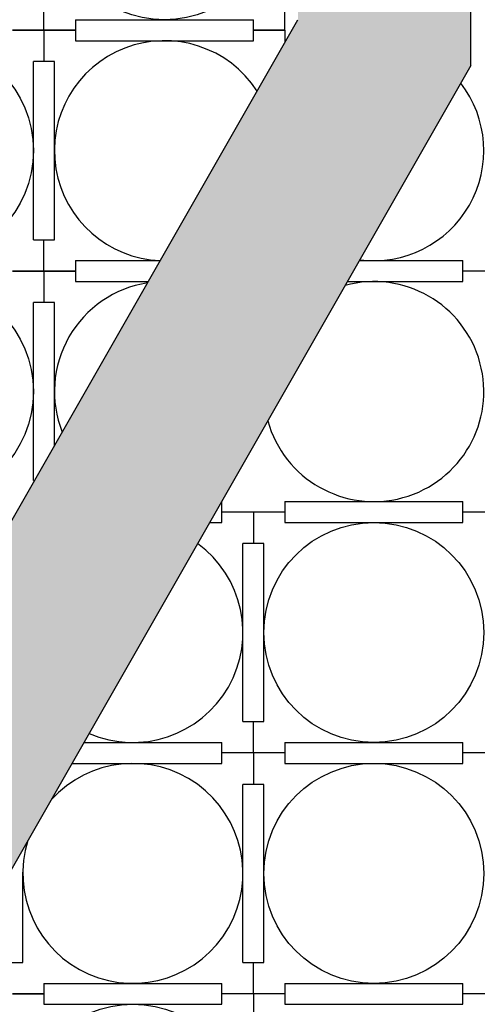
# Model space of a CAD drawing. Units: millimetres. Extents: x -318259 to 259346, y 215307 to 443244.
# Drawn here: x -184304 to -183430, y 424965 to 426845 of the extents above; entities that cross this region are included whole.
import ezdxf

# ---------------------------------------------------------------- set-up
doc = ezdxf.new("R2010")
doc.units = ezdxf.units.MM
doc.header["$LTSCALE"] = 100
for name, color, linetype in [('Strutturale CA - Hatch', 8, 'Continuous'), ('Strutturale CA - Iglù', 9, 'Continuous'), ('Strutturale CA - Travi', 2, 'Continuous')]:
    doc.layers.add(name, color=color, linetype=linetype)

msp = doc.modelspace()

# ---------------------------------------------------------------- hatches: boundary and pattern name
at = {"layer": 'Strutturale CA - Hatch'}
h = msp.add_hatch(dxfattribs=at)
h.set_pattern_fill('AR-CONC', color=256, scale=40, style=0)
h.set_pattern_definition([(50, (-137462.14, 406378.77), (286.9041, -25.1009), [30, -330]), (355, (-137462.14, 406378.77), (-55.5005, 300.8769), [24, -264]), (100.4514, (-137438.23, 406376.67), (231.4038, 275.7758), [25.496, -280.4568]), (46.1842, (-137462.14, 406458.77), (426.8964, -66.2076), [45, -495]), (96.6356, (-137426.56, 406453.25), (373.865, 389.647), [38.244, -420.6852]), (351.1842, (-137462.14, 406458.77), (373.8648, 389.6474), [36, -396]), (21, (-137422.14, 406438.77), (238.7628, -161.0476), [30, -330]), (326, (-137422.14, 406438.77), (97.3261, 290.06), [24, -264]), (71.4514, (-137402.24, 406425.34), (336.089, 129.0122), [25.496, -280.4568]), (37.5, (-137462.14, 406378.77), (4.86394, 133.15754), [0, -260.8, 0, -268, 0, -265]), (7.5, (-137462.14, 406378.77), (105.2278, 157.7647), [0, -152.8, 0, -254.8, 0, -101]), (327.5, (-137551.34, 406378.77), (213.52897, -9.02195), [0, -100, 0, -312, 0, -414]), (317.5, (-137591.34, 406378.77), (233.2745, 40.042), [0, -130, 0, -207.2, 0, -294])])
h.paths.add_polyline_path([(-181557.5, 428094.9), (-185997.5, 428094.9), (-185997.5, 422904.9), (-185667.4, 422904.9), (-185667.4, 424764.9), (-184581, 424764.9), (-183442.5, 426757.3), (-183442.5, 427764.9), (-181557.5, 427764.9)])
h.paths.add_polyline_path([(-183772.5, 427764.9), (-183772.5, 426844.9), (-184772.5, 425094.9), (-185667.4, 425094.9), (-185667.4, 427764.9)], flags=16)
h.paths.add_polyline_path([(-174836.8, 428094.9), (-181437.5, 428094.9), (-181437.5, 427764.9), (-179577.5, 427764.9), (-179577.5, 427344.9), (-179577.5, 426764.9), (-178260.7, 426764.9), (-178260.7, 420924.9), (-184877.5, 420924.9), (-184877.5, 420594.9), (-179250.3, 420594.9), (-179250.3, 419594.9), (-177050.3, 419594.9), (-177050.3, 420594.9), (-171396.8, 420594.9), (-171396.8, 420924.9), (-178013.6, 420924.9), (-178013.6, 426764.9), (-176696.8, 426764.9), (-176696.8, 427764.9), (-175316.8, 427764.9), (-174836.8, 427764.9)])
h.paths.add_polyline_path([(-179247.5, 427764.9), (-176997.5, 427764.9), (-176997.5, 427094.9), (-179247.5, 427094.9)], flags=16)
h.paths.add_polyline_path([(-179000.3, 420594.9), (-177300.3, 420594.9), (-177300.3, 419844.9), (-179000.3, 419844.9)], flags=16)
h.paths.add_polyline_path([(-170276.8, 428094.9), (-174716.8, 428094.9), (-174716.8, 427764.9), (-172831.8, 427764.9), (-172831.8, 426757.3), (-171693.3, 424764.9), (-170606.9, 424764.9), (-170606.9, 422904.9), (-170276.8, 422904.9)])
h.paths.add_polyline_path([(-172501.8, 427764.9), (-170606.9, 427764.9), (-170606.9, 425094.9), (-171501.8, 425094.9), (-172501.8, 426844.9)], flags=16)
h.paths.add_polyline_path([(-185667.4, 422784.9), (-185997.5, 422784.9), (-185997.5, 420594.9), (-184997.5, 420594.9), (-184997.5, 420924.9), (-185667.4, 420924.9)])
h.paths.add_polyline_path([(-170276.8, 422784.9), (-170606.9, 422784.9), (-170606.9, 420924.9), (-171276.8, 420924.9), (-171276.8, 420594.9), (-170276.8, 420594.9)])

# ---------------------------------------------------------------- linework, layer by layer
at = {"layer": 'Strutturale CA - Iglù'}
for p, q in [((-184257.2, 426824.9), (-184257.2, 426884.9)), ((-184257.2, 426824.9), (-184257.2, 426884.9)), ((-184257.2, 426824.9), (-184257.2, 426884.9)), ((-184257.2, 426824.9), (-184257.2, 426884.9)), ((-183797.2, 426824.9), (-183797.2, 426884.9)), ((-184197.2, 426844.9), (-184197.2, 426824.9)), ((-184197.2, 426844.9), (-183857.2, 426844.9)), ((-184197.2, 426844.9), (-184197.2, 426824.9)), ((-184197.2, 426844.9), (-183857.2, 426844.9)), ((-184197.2, 426844.9), (-184197.2, 426824.9)), ((-184197.2, 426844.9), (-184197.2, 426824.9)), ((-184197.2, 426844.9), (-184197.2, 426824.9)), ((-184197.2, 426844.9), (-183857.2, 426844.9)), ((-184197.2, 426844.9), (-184197.2, 426824.9)), ((-184197.2, 426844.9), (-184197.2, 426824.9)), ((-184197.2, 426844.9), (-183857.2, 426844.9)), ((-184197.2, 426844.9), (-184197.2, 426824.9)), ((-183857.2, 426804.9), (-183857.2, 426844.9)), ((-183857.2, 426804.9), (-183857.2, 426844.9)), ((-183857.2, 426804.9), (-183857.2, 426844.9)), ((-183857.2, 426804.9), (-183857.2, 426844.9)), ((-184257.2, 426824.9), (-184317.2, 426824.9)), ((-184317.2, 426824.9), (-184257.2, 426824.9)), ((-184257.2, 426824.9), (-184317.2, 426824.9)), ((-184257.2, 426824.9), (-184197.2, 426824.9)), ((-184197.2, 426824.9), (-184257.2, 426824.9)), ((-184197.2, 426824.9), (-184257.2, 426824.9)), ((-184257.2, 426824.9), (-184197.2, 426824.9)), ((-184197.2, 426824.9), (-184257.2, 426824.9)), ((-184257.2, 426824.9), (-184197.2, 426824.9)), ((-184197.2, 426824.9), (-184257.2, 426824.9)), ((-184257.2, 426824.9), (-184197.2, 426824.9)), ((-184197.2, 426824.9), (-184257.2, 426824.9)), ((-184257.2, 426824.9), (-184257.2, 426764.9)), ((-184257.2, 426824.9), (-184257.2, 426764.9)), ((-184257.2, 426824.9), (-184257.2, 426764.9)), ((-184257.2, 426824.9), (-184257.2, 426764.9)), ((-184257.2, 426824.9), (-184257.2, 426764.9)), ((-184257.2, 426824.9), (-184257.2, 426764.9)), ((-184257.2, 426824.9), (-184257.2, 426764.9)), ((-184257.2, 426824.9), (-184257.2, 426764.9)), ((-184257.2, 426824.9), (-184257.2, 426764.9)), ((-184257.2, 426824.9), (-184257.2, 426764.9)), ((-184257.2, 426824.9), (-184257.2, 426764.9)), ((-184197.2, 426824.9), (-184197.2, 426804.9)), ((-184197.2, 426824.9), (-184197.2, 426804.9)), ((-184197.2, 426824.9), (-184197.2, 426804.9)), ((-184197.2, 426824.9), (-184197.2, 426804.9)), ((-184197.2, 426824.9), (-184197.2, 426804.9)), ((-184197.2, 426824.9), (-184197.2, 426804.9)), ((-184197.2, 426824.9), (-184197.2, 426804.9)), ((-184197.2, 426824.9), (-184197.2, 426804.9)), ((-183797.2, 426824.9), (-183857.2, 426824.9)), ((-183857.2, 426824.9), (-183797.2, 426824.9)), ((-183797.2, 426824.9), (-183857.2, 426824.9)), ((-183797.2, 426824.9), (-183857.2, 426824.9)), ((-183797.2, 426824.9), (-183797.2, 426801.6)), ((-183797.2, 426824.9), (-183797.2, 426801.6)), ((-183797.2, 426824.9), (-183797.2, 426801.6)), ((-183797.2, 426824.9), (-183797.2, 426801.6)), ((-183797.2, 426824.9), (-183797.2, 426801.6)), ((-183797.2, 426824.9), (-183797.2, 426801.6)), ((-184197.2, 426804.9), (-183857.2, 426804.9)), ((-184197.2, 426804.9), (-183857.2, 426804.9)), ((-184197.2, 426804.9), (-183857.2, 426804.9)), ((-184197.2, 426804.9), (-183857.2, 426804.9)), ((-184237.2, 426764.9), (-184277.2, 426764.9)), ((-184237.2, 426764.9), (-184277.2, 426764.9)), ((-184237.2, 426764.9), (-184277.2, 426764.9)), ((-184277.2, 426424.9), (-184277.2, 426764.9)), ((-184277.2, 426424.9), (-184277.2, 426764.9)), ((-184277.2, 426424.9), (-184277.2, 426764.9)), ((-184277.2, 426424.9), (-184277.2, 426764.9)), ((-184237.2, 426764.9), (-184277.2, 426764.9)), ((-184237.2, 426424.9), (-184237.2, 426764.9)), ((-184237.2, 426424.9), (-184237.2, 426764.9)), ((-184237.2, 426424.9), (-184237.2, 426764.9)), ((-184237.2, 426424.9), (-184237.2, 426764.9)), ((-184237.2, 426424.9), (-184237.2, 426764.9)), ((-184237.2, 426424.9), (-184237.2, 426764.9)), ((-184237.2, 426424.9), (-184237.2, 426764.9)), ((-184277.2, 426424.9), (-184237.2, 426424.9)), ((-184277.2, 426424.9), (-184237.2, 426424.9)), ((-184277.2, 426424.9), (-184237.2, 426424.9)), ((-184277.2, 426424.9), (-184237.2, 426424.9)), ((-184257.2, 426364.9), (-184257.2, 426424.9)), ((-184257.2, 426364.9), (-184257.2, 426424.9)), ((-184257.2, 426364.9), (-184257.2, 426424.9)), ((-184257.2, 426364.9), (-184257.2, 426424.9)), ((-184257.2, 426364.9), (-184257.2, 426424.9)), ((-184257.2, 426364.9), (-184257.2, 426424.9)), ((-184257.2, 426364.9), (-184257.2, 426424.9)), ((-184197.2, 426384.9), (-184035.3, 426384.9)), ((-184197.2, 426384.9), (-184035.3, 426384.9)), ((-184197.2, 426384.9), (-184197.2, 426364.9)), ((-184197.2, 426384.9), (-184197.2, 426364.9)), ((-184197.2, 426384.9), (-184197.2, 426364.9)), ((-184197.2, 426384.9), (-184197.2, 426364.9)), ((-184197.2, 426384.9), (-184197.2, 426364.9)), ((-184197.2, 426384.9), (-184197.2, 426364.9)), ((-184197.2, 426384.9), (-184197.2, 426364.9)), ((-184197.2, 426384.9), (-184197.2, 426364.9)), ((-183655.3, 426384.9), (-183457.5, 426384.9)), ((-183457.5, 426344.9), (-183457.5, 426384.9)), ((-184257.2, 426364.9), (-184317.2, 426364.9)), ((-184317.2, 426364.9), (-184257.2, 426364.9)), ((-184257.2, 426364.9), (-184317.2, 426364.9)), ((-184257.2, 426364.9), (-184317.2, 426364.9)), ((-184197.2, 426364.9), (-184257.2, 426364.9)), ((-184257.2, 426364.9), (-184197.2, 426364.9)), ((-184197.2, 426364.9), (-184257.2, 426364.9)), ((-184257.2, 426364.9), (-184197.2, 426364.9)), ((-184197.2, 426364.9), (-184257.2, 426364.9)), ((-184257.2, 426364.9), (-184197.2, 426364.9)), ((-184197.2, 426364.9), (-184257.2, 426364.9)), ((-184197.2, 426364.9), (-184257.2, 426364.9)), ((-184257.2, 426364.9), (-184197.2, 426364.9)), ((-184257.2, 426364.9), (-184257.2, 426304.9)), ((-184257.2, 426364.9), (-184257.2, 426304.9)), ((-184257.2, 426364.9), (-184257.2, 426304.9)), ((-184257.2, 426364.9), (-184257.2, 426304.9)), ((-184257.2, 426364.9), (-184257.2, 426304.9)), ((-184257.2, 426364.9), (-184257.2, 426304.9)), ((-184257.2, 426364.9), (-184257.2, 426304.9)), ((-184197.2, 426364.9), (-184197.2, 426344.9)), ((-184197.2, 426364.9), (-184197.2, 426344.9)), ((-184197.2, 426364.9), (-184197.2, 426344.9)), ((-184197.2, 426364.9), (-184197.2, 426344.9)), ((-184197.2, 426364.9), (-184197.2, 426344.9)), ((-184197.2, 426364.9), (-184197.2, 426344.9)), ((-184197.2, 426364.9), (-184197.2, 426344.9)), ((-184197.2, 426364.9), (-184197.2, 426344.9)), ((-183397.5, 426364.9), (-183457.5, 426364.9)), ((-184197.2, 426344.9), (-184058.2, 426344.9)), ((-184197.2, 426344.9), (-184058.2, 426344.9)), ((-183678.1, 426344.9), (-183457.5, 426344.9)), ((-184237.2, 426304.9), (-184277.2, 426304.9)), ((-184277.2, 425964.9), (-184277.2, 426304.9)), ((-184237.2, 426031.6), (-184237.2, 426304.9)), ((-184237.2, 426031.6), (-184237.2, 426304.9)), ((-184237.2, 426031.6), (-184237.2, 426304.9)), ((-184237.2, 426031.6), (-184237.2, 426304.9)), ((-184277.2, 425964.9), (-184275.3, 425964.9)), ((-183918.1, 425924.9), (-183917.5, 425924.9)), ((-183917.5, 425884.9), (-183917.5, 425924.9)), ((-183797.5, 425924.9), (-183457.5, 425924.9)), ((-183797.5, 425924.9), (-183797.5, 425904.9)), ((-183457.5, 425884.9), (-183457.5, 425924.9)), ((-183857.5, 425904.9), (-183917.5, 425904.9)), ((-183857.5, 425904.9), (-183857.5, 425844.9)), ((-183797.5, 425904.9), (-183857.5, 425904.9)), ((-183797.5, 425904.9), (-183797.5, 425884.9)), ((-183397.5, 425904.9), (-183457.5, 425904.9)), ((-183941, 425884.9), (-183917.5, 425884.9)), ((-183797.5, 425884.9), (-183457.5, 425884.9)), ((-183837.5, 425844.9), (-183877.5, 425844.9)), ((-183877.5, 425504.9), (-183877.5, 425844.9)), ((-183837.5, 425504.9), (-183837.5, 425844.9)), ((-183877.5, 425504.9), (-183837.5, 425504.9)), ((-183857.5, 425444.9), (-183857.5, 425504.9)), ((-184181, 425464.9), (-183917.5, 425464.9)), ((-183917.5, 425424.9), (-183917.5, 425464.9)), ((-183797.5, 425464.9), (-183797.5, 425444.9)), ((-183797.5, 425464.9), (-183457.5, 425464.9)), ((-183457.5, 425424.9), (-183457.5, 425464.9)), ((-183857.5, 425444.9), (-183917.5, 425444.9)), ((-183797.5, 425444.9), (-183857.5, 425444.9)), ((-183857.5, 425444.9), (-183857.5, 425384.9)), ((-183797.5, 425444.9), (-183797.5, 425424.9)), ((-183397.5, 425444.9), (-183457.5, 425444.9)), ((-184203.8, 425424.9), (-183917.5, 425424.9)), ((-183797.5, 425424.9), (-183457.5, 425424.9)), ((-183837.5, 425384.9), (-183877.5, 425384.9)), ((-183877.5, 425044.9), (-183877.5, 425384.9)), ((-183837.5, 425044.9), (-183837.5, 425384.9)), ((-184297.5, 425044.9), (-184297.5, 425217.5)), ((-184337.5, 425044.9), (-184297.5, 425044.9)), ((-183877.5, 425044.9), (-183837.5, 425044.9)), ((-183857.5, 424984.9), (-183857.5, 425044.9)), ((-184257.5, 425004.9), (-184257.5, 424984.9)), ((-184257.5, 425004.9), (-183917.5, 425004.9)), ((-184257.5, 425004.9), (-184257.5, 424984.9)), ((-183917.5, 424964.9), (-183917.5, 425004.9)), ((-183797.5, 425004.9), (-183457.5, 425004.9)), ((-183797.5, 425004.9), (-183797.5, 424984.9)), ((-183457.5, 424964.9), (-183457.5, 425004.9)), ((-184257.5, 424984.9), (-184317.5, 424984.9)), ((-184317.5, 424984.9), (-184257.5, 424984.9)), ((-184257.5, 424984.9), (-184257.5, 424964.9)), ((-184257.5, 424984.9), (-184257.5, 424964.9)), ((-183857.5, 424984.9), (-183917.5, 424984.9)), ((-183797.5, 424984.9), (-183857.5, 424984.9)), ((-183857.5, 424984.9), (-183857.5, 424924.9)), ((-183797.5, 424984.9), (-183797.5, 424964.9)), ((-183397.5, 424984.9), (-183457.5, 424984.9)), ((-184257.5, 424964.9), (-183917.5, 424964.9)), ((-183797.5, 424964.9), (-183457.5, 424964.9))]:
    msp.add_line(p, q, dxfattribs=at)
for centre in [(-184487.2, 427054.9), (-184027.2, 427054.9), (-184487.2, 426594.9), (-184487.2, 426134.9), (-183627.5, 425674.9), (-183627.5, 425214.9), (-184087.5, 424754.9)]:
    msp.add_circle(centre, 210, dxfattribs=at)
for centre, start, end in [((-184027.2, 426594.9), 32.6992, 267.811), ((-183627.5, 426594.9), 262.6685, 37.8418), ((-184027.2, 426134.9), 98.8762, 201.6341), ((-183627.5, 426134.9), 195.3857, 105.1246), ((-184087.5, 425674.9), 246.5469, 53.9633), ((-184087.5, 425214.9), 162.5167, 137.9935)]:
    msp.add_arc(centre, 210, start, end, dxfattribs=at)
at = {"layer": 'Strutturale CA - Travi'}
for p, q in [((-183442.5, 426757.3), (-183442.5, 427764.9)), ((-184772.5, 425094.9), (-183772.5, 426844.9)), ((-183442.5, 426757.3), (-184581, 424764.9))]:
    msp.add_line(p, q, dxfattribs=at)

doc.saveas('drawing.dxf')
